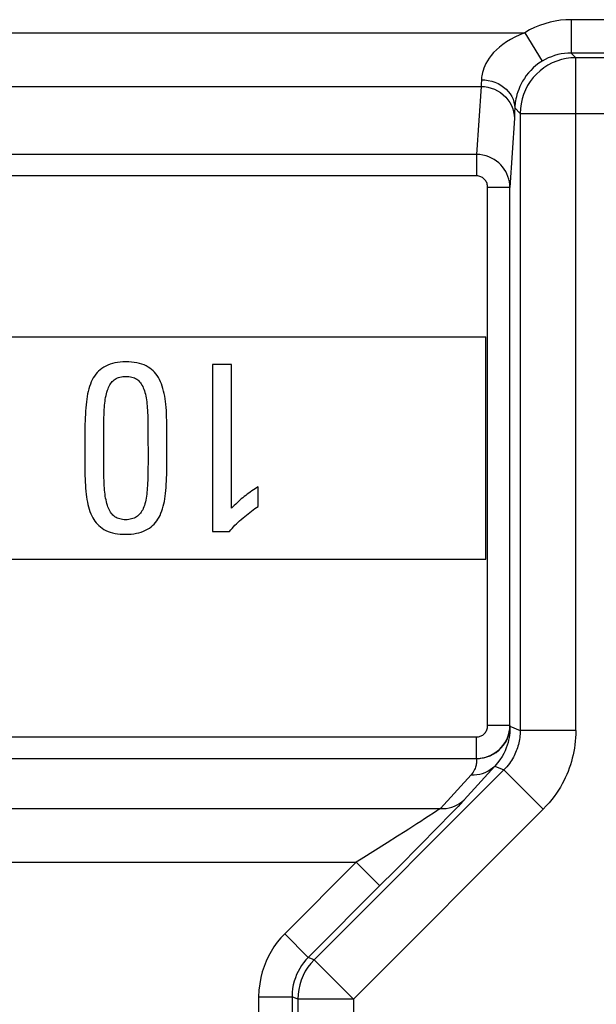
# Model space of a CAD drawing. Units: millimetres. Extents: x 134.8 to 157.1, y 83.1 to 132.6.
# Drawn here: x 140.9 to 146.1, y 107.9 to 116.7 of the extents above; entities that cross this region are included whole.
import ezdxf

# ---------------------------------------------------------------- set-up
doc = ezdxf.new("R2010")
doc.units = ezdxf.units.MM
doc.header["$LTSCALE"] = 16.335
doc.layers.get('0').update_dxf_attribs({"linetype": 'CONTINUOUS'})
doc.layers.add('ASSI', color=7, linetype='CONTINUOUS')
doc.layers.add('RACCORDO', color=7, linetype='CONTINUOUS')

msp = doc.modelspace()

# ---------------------------------------------------------------- linework, layer by layer
at = {"color": 7, "linetype": 'CONTINUOUS'}
for p, q in [((135.1054, 113.8504), (145.1055, 113.8504)), ((145.1055, 111.8504), (145.1055, 113.8504)), ((142.6463, 113.6004), (142.6463, 112.1004)), ((142.8185, 113.6004), (142.6463, 113.6004)), ((142.8185, 112.3099), (142.8185, 113.6004)), ((142.0674, 113.0288), (142.0675, 112.7062)), ((141.499, 112.9738), (141.499, 112.6896)), ((141.6692, 112.6813), (141.6691, 113.007)), ((142.2376, 112.6979), (142.2376, 113.0087)), ((143.0592, 112.3265), (143.0592, 112.5029)), ((142.6463, 112.1004), (142.7998, 112.1004)), ((135.1054, 111.8504), (145.1055, 111.8504))]:
    msp.add_line(p, q, dxfattribs=at)
for points in [[(141.6691, 113.5776), (141.6528, 113.5665), (141.6375, 113.5547), (141.6231, 113.5419), (141.6099, 113.5283), (141.5976, 113.5138), (141.5862, 113.4982), (141.5756, 113.4815), (141.5659, 113.4637), (141.5571, 113.4448)], [(141.8683, 113.6253), (141.8424, 113.6248), (141.8175, 113.6231), (141.7933, 113.6202), (141.77, 113.6161), (141.7475, 113.6108), (141.7261, 113.6043), (141.706, 113.5966), (141.687, 113.5877), (141.6691, 113.5776)], [(142.0691, 113.5789), (142.051, 113.5888), (142.0317, 113.5975), (142.0114, 113.605), (141.9898, 113.6113), (141.9672, 113.6164), (141.9437, 113.6204), (141.9194, 113.6232), (141.8943, 113.6248), (141.8683, 113.6253)], [(142.1799, 113.447), (142.1708, 113.4664), (142.1609, 113.4845), (142.1503, 113.5015), (142.1388, 113.5171), (142.1267, 113.5316), (142.1136, 113.545), (142.0996, 113.5573), (142.0848, 113.5686), (142.0691, 113.5789)], [(141.7629, 113.4629), (141.772, 113.4696), (141.7818, 113.4755), (141.7923, 113.4805), (141.8035, 113.4849), (141.8155, 113.4884), (141.828, 113.4912), (141.8409, 113.4931), (141.8544, 113.4942), (141.8683, 113.4946)], [(141.8683, 113.4946), (141.8825, 113.4943), (141.8962, 113.4932), (141.9093, 113.4913), (141.922, 113.4886), (141.9342, 113.485), (141.9456, 113.4806), (141.9562, 113.4754), (141.966, 113.4694), (141.975, 113.4625)], [(141.5571, 113.4448), (141.5491, 113.4246), (141.5418, 113.4038), (141.5353, 113.3822), (141.5295, 113.3599), (141.5244, 113.3369), (141.52, 113.3134), (141.5162, 113.2893), (141.513, 113.2646), (141.5104, 113.2393)], [(141.7033, 113.3698), (141.7079, 113.3828), (141.713, 113.3952), (141.7186, 113.407), (141.7248, 113.4181), (141.7315, 113.4287), (141.7387, 113.4384), (141.7463, 113.4474), (141.7544, 113.4555), (141.7629, 113.4629)], [(141.975, 113.4625), (141.9836, 113.4547), (141.9917, 113.4462), (141.9994, 113.4368), (142.0066, 113.4267), (142.0133, 113.4159), (142.0196, 113.4044), (142.0253, 113.3923), (142.0305, 113.3796), (142.0352, 113.3663)], [(142.2283, 113.2436), (142.2256, 113.2687), (142.2223, 113.2932), (142.2183, 113.3171), (142.2136, 113.3404), (142.2083, 113.3631), (142.2022, 113.3851), (142.1955, 113.4064), (142.188, 113.4271), (142.1799, 113.447)], [(141.6753, 113.2166), (141.6767, 113.2349), (141.6786, 113.2529), (141.6809, 113.2706), (141.6835, 113.288), (141.6866, 113.3051), (141.6901, 113.3218), (141.6941, 113.3382), (141.6985, 113.3541), (141.7033, 113.3698)], [(142.0352, 113.3663), (142.0399, 113.3506), (142.0441, 113.3346), (142.0478, 113.3183), (142.051, 113.3015), (142.0538, 113.2843), (142.0562, 113.2668), (142.0583, 113.249), (142.06, 113.2309), (142.0613, 113.2124)], [(141.5104, 113.2393), (141.508, 113.2109), (141.5059, 113.1823), (141.504, 113.1533), (141.5025, 113.1241), (141.5012, 113.0946), (141.5003, 113.0648), (141.4996, 113.0348), (141.4992, 113.0044), (141.499, 112.9738)], [(141.6691, 113.007), (141.6692, 113.0312), (141.6694, 113.0551), (141.6698, 113.0788), (141.6703, 113.1023), (141.6709, 113.1256), (141.6717, 113.1487), (141.6727, 113.1715), (141.6739, 113.1942), (141.6753, 113.2166)], [(142.0613, 113.2124), (142.0627, 113.1902), (142.0639, 113.1678), (142.0649, 113.1451), (142.0657, 113.1223), (142.0664, 113.0992), (142.0669, 113.076), (142.0672, 113.0525), (142.0674, 113.0288)], [(142.2376, 113.0087), (142.2373, 113.0392), (142.2369, 113.0693), (142.2362, 113.0992), (142.2353, 113.1287), (142.2341, 113.1579), (142.2325, 113.1868), (142.2305, 113.2154), (142.2283, 113.2436)], [(141.499, 112.6896), (141.4991, 112.6601), (141.4996, 112.6309), (141.5003, 112.602), (141.5014, 112.5733), (141.5027, 112.5449), (141.5044, 112.5169), (141.5064, 112.4891), (141.5088, 112.4616), (141.5116, 112.4344)], [(141.6754, 112.4904), (141.674, 112.5135), (141.6728, 112.5368), (141.6717, 112.5603), (141.6709, 112.5841), (141.6703, 112.608), (141.6698, 112.6323), (141.6694, 112.6567), (141.6692, 112.6813)], [(142.0675, 112.7062), (142.0674, 112.6813), (142.0672, 112.6567), (142.0669, 112.6323), (142.0664, 112.608), (142.0657, 112.5841), (142.0649, 112.5603), (142.0639, 112.5368), (142.0627, 112.5135), (142.0613, 112.4904)], [(142.2252, 112.4427), (142.2279, 112.4699), (142.2302, 112.4974), (142.2323, 112.5252), (142.234, 112.5533), (142.2353, 112.5816), (142.2363, 112.6103), (142.2371, 112.6392), (142.2375, 112.6684), (142.2376, 112.6979)], [(143.0592, 112.5029), (143.0445, 112.4936), (143.03, 112.4843), (143.0156, 112.4747), (143.0015, 112.4651), (142.9876, 112.4553), (142.9737, 112.4453), (142.9599, 112.435), (142.9462, 112.4245), (142.9325, 112.4138)], [(141.5116, 112.4344), (141.5145, 112.4106), (141.5181, 112.3873), (141.5223, 112.3646), (141.5271, 112.3425), (141.5326, 112.3209), (141.5388, 112.3), (141.5456, 112.2798), (141.5531, 112.2603), (141.5613, 112.2415)], [(141.7023, 112.3348), (141.6978, 112.3508), (141.6936, 112.3671), (141.6899, 112.3838), (141.6865, 112.4008), (141.6835, 112.4181), (141.6809, 112.4357), (141.6786, 112.4537), (141.6768, 112.4719), (141.6754, 112.4904)], [(142.0613, 112.4904), (142.0599, 112.4717), (142.0582, 112.4533), (142.0561, 112.4352), (142.0538, 112.4175), (142.051, 112.4001), (142.0478, 112.3831), (142.0441, 112.3665), (142.0399, 112.3503), (142.0352, 112.3345)], [(142.1754, 112.2456), (142.1836, 112.2648), (142.1912, 112.2847), (142.198, 112.3053), (142.2042, 112.3267), (142.2096, 112.3487), (142.2145, 112.3713), (142.2187, 112.3945), (142.2222, 112.4183), (142.2252, 112.4427)], [(142.9325, 112.4138), (142.9197, 112.4034), (142.9069, 112.3926), (142.8942, 112.3816), (142.8815, 112.3703), (142.8689, 112.3587), (142.8563, 112.3468), (142.8437, 112.3348), (142.8311, 112.3225), (142.8185, 112.3099)], [(141.7608, 112.2399), (141.7524, 112.2474), (141.7443, 112.2557), (141.7368, 112.2648), (141.7298, 112.2747), (141.7232, 112.2854), (141.7171, 112.2968), (141.7117, 112.3088), (141.7067, 112.3215), (141.7023, 112.3348)], [(142.0352, 112.3345), (142.0305, 112.3211), (142.0253, 112.3084), (142.0195, 112.2963), (142.0132, 112.2849), (142.0063, 112.2741), (141.999, 112.2641), (141.9912, 112.2551), (141.9829, 112.2468), (141.9741, 112.2394)], [(142.9223, 112.2228), (142.9376, 112.2355), (142.9528, 112.2479), (142.9681, 112.2601), (142.9833, 112.272), (142.9984, 112.2836), (143.0136, 112.2949), (143.0288, 112.3058), (143.044, 112.3163), (143.0592, 112.3265)], [(141.5613, 112.2415), (141.5698, 112.2244), (141.5793, 112.2083), (141.5896, 112.1931), (141.6008, 112.1789), (141.6128, 112.1655), (141.6259, 112.153), (141.64, 112.1411), (141.6552, 112.1299), (141.6715, 112.1195)], [(141.8662, 112.2062), (141.8523, 112.2066), (141.8389, 112.2079), (141.826, 112.2101), (141.8136, 112.2131), (141.8018, 112.217), (141.7906, 112.2216), (141.78, 112.2269), (141.7701, 112.233), (141.7608, 112.2399)], [(141.9741, 112.2394), (141.9644, 112.2325), (141.9542, 112.2264), (141.9433, 112.2211), (141.9318, 112.2166), (141.9197, 112.2128), (141.9071, 112.2099), (141.894, 112.2078), (141.8804, 112.2066), (141.8662, 112.2062)], [(142.0633, 112.1211), (142.0795, 112.1313), (142.0948, 112.1424), (142.109, 112.1544), (142.1223, 112.1671), (142.1346, 112.1807), (142.146, 112.1954), (142.1566, 112.2111), (142.1664, 112.2278), (142.1754, 112.2456)], [(142.7998, 112.1004), (142.8115, 112.1145), (142.8236, 112.1285), (142.8362, 112.1423), (142.8494, 112.1561), (142.863, 112.1697), (142.8772, 112.1831), (142.8917, 112.1965), (142.9068, 112.2097), (142.9223, 112.2228)], [(141.6715, 112.1195), (141.6891, 112.11), (141.7079, 112.1016), (141.7277, 112.0944), (141.7486, 112.0885), (141.7706, 112.0837), (141.7934, 112.08), (141.8169, 112.0774), (141.8411, 112.0759), (141.8662, 112.0755)], [(141.8662, 112.0755), (141.8916, 112.076), (141.9161, 112.0776), (141.9399, 112.0804), (141.9629, 112.0843), (141.9851, 112.0894), (142.0063, 112.0956), (142.0263, 112.103), (142.0453, 112.1115), (142.0633, 112.1211)]]:
    msp.add_lwpolyline(points, dxfattribs=at)
at = {"layer": 'ASSI', "color": 250, "linetype": 'CONTINUOUS'}
for p, q in [((145.8732, 116.701), (145.8732, 116.4011)), ((150.1748, 116.701), (145.8732, 116.701)), ((135.853, 116.5843), (145.4571, 116.5843)), ((145.4571, 116.5843), (145.6131, 116.3282)), ((145.9153, 116.359), (145.8732, 116.4011)), ((150.1748, 116.4011), (145.8732, 116.4011)), ((145.9153, 110.311), (145.9153, 116.359)), ((150.1326, 116.359), (145.9153, 116.359)), ((145.0661, 116.1467), (145.0654, 116.1342)), ((145.0668, 116.1614), (145.0661, 116.1467)), ((135.853, 116.1013), (145.063, 116.1013)), ((145.063, 116.1013), (145.0232, 115.4901)), ((145.3651, 115.8553), (145.3644, 115.8397)), ((145.3657, 115.8737), (145.3651, 115.8553)), ((145.3668, 115.9077), (145.3657, 115.8737)), ((145.4154, 115.859), (145.3668, 115.9077)), ((145.4154, 115.859), (145.4154, 110.311)), ((145.4154, 115.859), (150.6326, 115.859)), ((145.3632, 115.816), (145.3227, 115.1939)), ((145.0232, 115.4901), (135.8132, 115.4901)), ((145.0232, 115.4901), (145.0232, 115.2969)), ((145.0232, 115.2969), (135.0055, 115.2969)), ((145.1227, 110.3569), (145.1227, 115.1939)), ((145.3227, 115.1939), (145.1227, 115.1939)), ((145.3227, 110.3569), (145.3227, 115.1939)), ((145.3227, 110.3569), (145.1227, 110.3569)), ((145.3227, 110.3569), (145.3232, 110.3492)), ((145.3232, 110.3492), (145.4154, 110.311)), ((145.9153, 110.311), (145.4154, 110.311)), ((135.0055, 110.2538), (145.0232, 110.2538)), ((145.0232, 110.0607), (145.0232, 110.2538)), ((135.8132, 110.0607), (145.0232, 110.0607)), ((145.269, 109.9575), (143.5618, 108.2504)), ((145.1862, 109.9918), (144.9103, 109.6879)), ((145.1862, 109.9918), (145.269, 109.9575)), ((145.6225, 109.604), (145.269, 109.9575)), ((144.9741, 109.9141), (144.6982, 109.6102)), ((135.8425, 109.6102), (144.6982, 109.6102)), ((145.6225, 109.604), (143.9153, 107.8969)), ((144.8298, 109.6024), (144.7678, 109.538)), ((144.7678, 109.538), (144.6977, 109.4661)), ((144.6977, 109.4661), (144.6265, 109.3934)), ((144.3122, 109.3611), (144.2194, 109.3025)), ((144.5572, 109.3229), (144.4614, 109.2258)), ((144.6265, 109.3934), (144.5572, 109.3229)), ((144.2194, 109.3025), (143.9863, 109.1561)), ((144.4614, 109.2258), (144.3745, 109.1382)), ((143.9863, 109.1561), (143.9401, 109.1272)), ((144.3745, 109.1382), (144.2705, 109.0336)), ((135.8425, 109.1272), (143.9401, 109.1272)), ((143.9401, 109.1272), (143.2971, 108.4842)), ((143.9401, 109.1272), (144.1522, 108.9151)), ((144.2705, 109.0336), (144.1751, 108.9381)), ((144.1751, 108.9381), (143.5092, 108.2721)), ((143.2971, 108.4842), (143.5092, 108.2721)), ((143.5618, 108.2504), (143.5092, 108.2721)), ((143.9153, 107.8969), (143.5618, 108.2504)), ((143.0629, 107.9186), (143.0629, 106.5505)), ((143.0629, 107.9186), (143.3628, 107.9186)), ((143.3628, 107.9186), (143.3628, 106.4851)), ((143.4154, 107.8969), (143.3628, 107.9186)), ((143.4154, 107.8969), (143.4154, 104.6141)), ((143.9153, 107.8969), (143.4154, 107.8969)), ((143.9153, 107.8969), (143.9153, 104.6141))]:
    msp.add_line(p, q, dxfattribs=at)
at = {"layer": 'ASSI', "color": 7, "linetype": 'CONTINUOUS'}
for p, q in [((135.1054, 113.8504), (145.1055, 113.8504)), ((145.1055, 111.8504), (145.1055, 113.8504)), ((142.6463, 113.6004), (142.6463, 112.1004)), ((142.8185, 113.6004), (142.6463, 113.6004)), ((142.8185, 112.3099), (142.8185, 113.6004)), ((142.0674, 113.0288), (142.0675, 112.7062)), ((141.499, 112.9738), (141.499, 112.6896)), ((141.6692, 112.6813), (141.6691, 113.007)), ((142.2376, 112.6979), (142.2376, 113.0087)), ((143.0592, 112.3265), (143.0592, 112.5029)), ((142.6463, 112.1004), (142.7998, 112.1004)), ((135.1054, 111.8504), (145.1055, 111.8504))]:
    msp.add_line(p, q, dxfattribs=at)
at = {"layer": 'ASSI', "color": 250, "linetype": 'CONTINUOUS'}
for points in [[(145.8732, 116.701), (145.8259, 116.6998), (145.7786, 116.6956), (145.7313, 116.6884), (145.6836, 116.6781), (145.6359, 116.665), (145.5893, 116.649), (145.5441, 116.6302), (145.5001, 116.6087), (145.4571, 116.5843)], [(145.4571, 116.5843), (145.4108, 116.565), (145.3678, 116.5447), (145.3281, 116.5233), (145.2918, 116.5011), (145.2588, 116.4779), (145.2287, 116.4541), (145.2013, 116.4296), (145.1767, 116.4047), (145.155, 116.3798), (145.1362, 116.3549), (145.1203, 116.3303), (145.1069, 116.3069), (145.0961, 116.2848), (145.0879, 116.2639), (145.0812, 116.2446), (145.0762, 116.227), (145.0728, 116.2108), (145.0702, 116.1962), (145.0682, 116.1832), (145.0671, 116.1717), (145.0668, 116.1614)], [(145.8732, 116.4011), (145.8438, 116.4002), (145.8143, 116.3976), (145.7845, 116.3932), (145.7547, 116.3869), (145.7249, 116.3786), (145.6957, 116.3686), (145.6674, 116.3568), (145.6398, 116.3433), (145.6131, 116.3282)], [(145.6131, 116.3282), (145.5842, 116.3091), (145.5573, 116.2888), (145.5324, 116.2672), (145.5097, 116.2449), (145.4891, 116.2219), (145.4702, 116.1982), (145.4529, 116.1738), (145.4375, 116.1489), (145.4238, 116.1241), (145.412, 116.0994), (145.4018, 116.075), (145.3934, 116.0517), (145.3865, 116.0297), (145.3811, 116.009), (145.3768, 115.9899), (145.3736, 115.9723), (145.3711, 115.9564), (145.3694, 115.942), (145.3681, 115.929), (145.3673, 115.9176), (145.3668, 115.9077)], [(145.9153, 116.359), (145.8718, 116.357), (145.8285, 116.3513), (145.786, 116.3419), (145.7444, 116.3288), (145.7041, 116.3121), (145.6654, 116.2919), (145.6286, 116.2685), (145.594, 116.2419), (145.5619, 116.2125), (145.5324, 116.1803), (145.5059, 116.1457), (145.4824, 116.1089), (145.4623, 116.0703), (145.4456, 116.03), (145.4325, 115.9884), (145.423, 115.9458), (145.4173, 115.9026), (145.4154, 115.859)], [(145.0654, 116.1342), (145.0648, 116.1236), (145.0645, 116.1189), (145.0642, 116.1147), (145.0638, 116.1108), (145.0636, 116.1073), (145.0633, 116.1042), (145.063, 116.1013)], [(145.0668, 116.1614), (145.098, 116.1598), (145.1288, 116.1554), (145.159, 116.1484), (145.1881, 116.1388), (145.216, 116.1266), (145.2422, 116.1121), (145.2666, 116.0954), (145.2887, 116.0766), (145.3085, 116.0561), (145.3257, 116.0339), (145.34, 116.0103), (145.3514, 115.9856), (145.3597, 115.9601), (145.3649, 115.934), (145.3668, 115.9077)], [(145.063, 116.1013), (145.0942, 116.0996), (145.1252, 116.0948), (145.1554, 116.0868), (145.1846, 116.0759), (145.2126, 116.0621), (145.2388, 116.0455), (145.2632, 116.0264), (145.2854, 116.005), (145.3052, 115.9815), (145.3223, 115.9561), (145.3366, 115.9291), (145.3479, 115.9009), (145.3561, 115.8716), (145.3612, 115.8418), (145.3629, 115.8116)], [(145.3644, 115.8397), (145.3638, 115.8267), (145.3635, 115.8211), (145.3632, 115.816)], [(145.3227, 115.1939), (145.3215, 115.2188), (145.3183, 115.2436), (145.3129, 115.268), (145.3056, 115.2918), (145.2962, 115.315), (145.2849, 115.3372), (145.2718, 115.3583), (145.2571, 115.3782), (145.2406, 115.397), (145.2226, 115.4143), (145.2031, 115.4302), (145.1818, 115.4447), (145.1587, 115.4577), (145.1341, 115.4687), (145.108, 115.4777), (145.0807, 115.4844), (145.0523, 115.4886), (145.0232, 115.4901)], [(145.1227, 115.1939), (145.1223, 115.2027), (145.1213, 115.2113), (145.1195, 115.2197), (145.1171, 115.228), (145.114, 115.2361), (145.1103, 115.2438), (145.1059, 115.2512), (145.101, 115.2581), (145.0956, 115.2646), (145.0896, 115.2707), (145.0831, 115.2762), (145.076, 115.2812), (145.0683, 115.2857), (145.0601, 115.2896), (145.0514, 115.2927), (145.0424, 115.2949), (145.033, 115.2963), (145.0232, 115.2969)], [(145.0232, 110.06), (145.0482, 110.0614), (145.073, 110.0648), (145.0975, 110.0701), (145.1216, 110.0774), (145.1449, 110.0866), (145.1674, 110.0977), (145.1887, 110.1105), (145.2089, 110.125), (145.2279, 110.1412), (145.2456, 110.1591), (145.2618, 110.1785), (145.2766, 110.1996), (145.2897, 110.2226), (145.301, 110.2471), (145.3102, 110.2729), (145.3169, 110.3), (145.3212, 110.3281), (145.3227, 110.3569)], [(145.0232, 110.2538), (145.0316, 110.2542), (145.0398, 110.2553), (145.0479, 110.2571), (145.0559, 110.2596), (145.0637, 110.2628), (145.0712, 110.2666), (145.0783, 110.271), (145.085, 110.2761), (145.0913, 110.2817), (145.0972, 110.2879), (145.1026, 110.2947), (145.1075, 110.3021), (145.1118, 110.3101), (145.1156, 110.3186), (145.1186, 110.3276), (145.1208, 110.337), (145.1221, 110.3467), (145.1227, 110.3569)], [(145.0232, 110.06), (145.0545, 110.0615), (145.0854, 110.0661), (145.1157, 110.0739), (145.1449, 110.0848), (145.1728, 110.0987), (145.1991, 110.1152), (145.2235, 110.1343), (145.2457, 110.1558), (145.2654, 110.1793), (145.2826, 110.2047), (145.2969, 110.2317), (145.3082, 110.2599), (145.3164, 110.2891), (145.3214, 110.319), (145.3232, 110.3492)], [(145.3232, 110.3492), (145.3233, 110.3297), (145.3227, 110.3097), (145.3213, 110.2893), (145.319, 110.2688), (145.3157, 110.248), (145.3114, 110.2262), (145.3058, 110.2034), (145.2988, 110.1799), (145.2901, 110.1554), (145.2796, 110.1302), (145.2671, 110.1044), (145.2519, 110.0773), (145.2335, 110.0491), (145.2117, 110.0204), (145.1862, 109.9918)], [(145.4154, 110.311), (145.4152, 110.2949), (145.4144, 110.2789), (145.4131, 110.263), (145.4114, 110.2473), (145.4091, 110.2318), (145.4064, 110.2165), (145.4032, 110.2013), (145.3996, 110.1863), (145.3955, 110.1714), (145.391, 110.1566), (145.386, 110.142), (145.3806, 110.1276), (145.3747, 110.1133), (145.3684, 110.0992), (145.3615, 110.0852), (145.3542, 110.0712), (145.3463, 110.0573), (145.3377, 110.0433), (145.3285, 110.0293), (145.3185, 110.0152), (145.3076, 110.0009), (145.2957, 109.9864), (145.2829, 109.9719), (145.269, 109.9575)], [(145.9153, 110.311), (145.9148, 110.2787), (145.9132, 110.2467), (145.9107, 110.215), (145.9072, 110.1837), (145.9027, 110.1527), (145.8973, 110.122), (145.891, 110.0916), (145.8837, 110.0615), (145.8756, 110.0318), (145.8665, 110.0023), (145.8565, 109.973), (145.8456, 109.9441), (145.8339, 109.9156), (145.8212, 109.8874), (145.8075, 109.8594), (145.7928, 109.8314), (145.7771, 109.8036), (145.76, 109.7757), (145.7414, 109.7475), (145.7215, 109.7192), (145.6997, 109.6907), (145.6758, 109.662), (145.6501, 109.6331), (145.6225, 109.604)], [(145.0232, 110.0607), (145.0236, 110.0521), (145.0237, 110.0436), (145.0234, 110.0351), (145.0228, 110.0267), (145.0219, 110.0182), (145.0205, 110.0094), (145.0186, 110.0002), (145.0162, 109.9906), (145.0131, 109.9806), (145.0093, 109.9704), (145.0048, 109.9598), (144.999, 109.9489), (144.9919, 109.9376), (144.9836, 109.926), (144.9741, 109.9141)], [(144.9741, 109.9141), (145.0005, 109.9137), (145.0266, 109.9156), (145.0523, 109.9199), (145.0774, 109.9265), (145.1016, 109.9354), (145.1248, 109.9465), (145.1467, 109.9596), (145.1673, 109.9748), (145.1862, 109.9918)], [(144.6982, 109.6102), (144.7246, 109.6098), (144.7507, 109.6117), (144.7764, 109.616), (144.8014, 109.6226), (144.8257, 109.6315), (144.8488, 109.6425), (144.8708, 109.6557), (144.8913, 109.6709), (144.9103, 109.6879)], [(144.9103, 109.6879), (144.896, 109.6723), (144.878, 109.653), (144.8561, 109.6299), (144.8298, 109.6024)], [(144.644, 109.574), (144.5877, 109.5375), (144.5557, 109.5165), (144.5216, 109.4946), (144.4856, 109.4717)], [(144.6982, 109.6102), (144.6839, 109.6004), (144.6658, 109.5884), (144.644, 109.574)], [(144.4856, 109.4717), (144.4144, 109.426), (144.3793, 109.4038), (144.3122, 109.3611)], [(143.2971, 108.4842), (143.262, 108.4465), (143.2298, 108.4075), (143.2005, 108.3672), (143.1741, 108.326), (143.1507, 108.2835), (143.1297, 108.2388), (143.1109, 108.1917), (143.0945, 108.1423), (143.0815, 108.0903), (143.072, 108.0357), (143.0658, 107.9785), (143.0629, 107.9186)], [(143.5092, 108.2721), (143.4873, 108.2488), (143.4672, 108.2244), (143.4488, 108.199), (143.4324, 108.1732), (143.4178, 108.1467), (143.4046, 108.1188), (143.3928, 108.0893), (143.3828, 108.0585), (143.3745, 108.026), (143.3682, 107.9916), (143.3642, 107.9558), (143.3628, 107.9186)], [(143.5618, 108.2504), (143.5324, 108.2182), (143.5058, 108.1836), (143.4824, 108.1468), (143.4623, 108.1081), (143.4456, 108.0678), (143.4325, 108.0262), (143.423, 107.9837), (143.4173, 107.9404), (143.4154, 107.8969)]]:
    msp.add_lwpolyline(points, dxfattribs=at)
at = {"layer": 'ASSI', "color": 7, "linetype": 'CONTINUOUS'}
for points in [[(141.6691, 113.5776), (141.6528, 113.5665), (141.6375, 113.5547), (141.6231, 113.5419), (141.6099, 113.5283), (141.5976, 113.5138), (141.5862, 113.4982), (141.5756, 113.4815), (141.5659, 113.4637), (141.5571, 113.4448)], [(141.8683, 113.6253), (141.8424, 113.6248), (141.8175, 113.6231), (141.7933, 113.6202), (141.77, 113.6161), (141.7475, 113.6108), (141.7261, 113.6043), (141.706, 113.5966), (141.687, 113.5877), (141.6691, 113.5776)], [(142.0691, 113.5789), (142.051, 113.5888), (142.0317, 113.5975), (142.0114, 113.605), (141.9898, 113.6113), (141.9672, 113.6164), (141.9437, 113.6204), (141.9194, 113.6232), (141.8943, 113.6248), (141.8683, 113.6253)], [(142.1799, 113.447), (142.1708, 113.4664), (142.1609, 113.4845), (142.1503, 113.5015), (142.1388, 113.5171), (142.1267, 113.5316), (142.1136, 113.545), (142.0996, 113.5573), (142.0848, 113.5686), (142.0691, 113.5789)], [(141.7629, 113.4629), (141.772, 113.4696), (141.7818, 113.4755), (141.7923, 113.4805), (141.8035, 113.4849), (141.8155, 113.4884), (141.828, 113.4912), (141.8409, 113.4931), (141.8544, 113.4942), (141.8683, 113.4946)], [(141.8683, 113.4946), (141.8825, 113.4943), (141.8962, 113.4932), (141.9093, 113.4913), (141.922, 113.4886), (141.9342, 113.485), (141.9456, 113.4806), (141.9562, 113.4754), (141.966, 113.4694), (141.975, 113.4625)], [(141.5571, 113.4448), (141.5491, 113.4246), (141.5418, 113.4038), (141.5353, 113.3822), (141.5295, 113.3599), (141.5244, 113.3369), (141.52, 113.3134), (141.5162, 113.2893), (141.513, 113.2646), (141.5104, 113.2393)], [(141.7033, 113.3698), (141.7079, 113.3828), (141.713, 113.3952), (141.7186, 113.407), (141.7248, 113.4181), (141.7315, 113.4287), (141.7387, 113.4384), (141.7463, 113.4474), (141.7544, 113.4555), (141.7629, 113.4629)], [(141.975, 113.4625), (141.9836, 113.4547), (141.9917, 113.4462), (141.9994, 113.4368), (142.0066, 113.4267), (142.0133, 113.4159), (142.0196, 113.4044), (142.0253, 113.3923), (142.0305, 113.3796), (142.0352, 113.3663)], [(142.2283, 113.2436), (142.2256, 113.2687), (142.2223, 113.2932), (142.2183, 113.3171), (142.2136, 113.3404), (142.2083, 113.3631), (142.2022, 113.3851), (142.1955, 113.4064), (142.188, 113.4271), (142.1799, 113.447)], [(141.6753, 113.2166), (141.6767, 113.2349), (141.6786, 113.2529), (141.6809, 113.2706), (141.6835, 113.288), (141.6866, 113.3051), (141.6901, 113.3218), (141.6941, 113.3382), (141.6985, 113.3541), (141.7033, 113.3698)], [(142.0352, 113.3663), (142.0399, 113.3506), (142.0441, 113.3346), (142.0478, 113.3183), (142.051, 113.3015), (142.0538, 113.2843), (142.0562, 113.2668), (142.0583, 113.249), (142.06, 113.2309), (142.0613, 113.2124)], [(141.5104, 113.2393), (141.508, 113.2109), (141.5059, 113.1823), (141.504, 113.1533), (141.5025, 113.1241), (141.5012, 113.0946), (141.5003, 113.0648), (141.4996, 113.0348), (141.4992, 113.0044), (141.499, 112.9738)], [(141.6691, 113.007), (141.6692, 113.0312), (141.6694, 113.0551), (141.6698, 113.0788), (141.6703, 113.1023), (141.6709, 113.1256), (141.6717, 113.1487), (141.6727, 113.1715), (141.6739, 113.1942), (141.6753, 113.2166)], [(142.0613, 113.2124), (142.0627, 113.1902), (142.0639, 113.1678), (142.0649, 113.1451), (142.0657, 113.1223), (142.0664, 113.0992), (142.0669, 113.076), (142.0672, 113.0525), (142.0674, 113.0288)], [(142.2376, 113.0087), (142.2373, 113.0392), (142.2369, 113.0693), (142.2362, 113.0992), (142.2353, 113.1287), (142.2341, 113.1579), (142.2325, 113.1868), (142.2305, 113.2154), (142.2283, 113.2436)], [(141.499, 112.6896), (141.4991, 112.6601), (141.4996, 112.6309), (141.5003, 112.602), (141.5014, 112.5733), (141.5027, 112.5449), (141.5044, 112.5169), (141.5064, 112.4891), (141.5088, 112.4616), (141.5116, 112.4344)], [(141.6754, 112.4904), (141.674, 112.5135), (141.6728, 112.5368), (141.6717, 112.5603), (141.6709, 112.5841), (141.6703, 112.608), (141.6698, 112.6323), (141.6694, 112.6567), (141.6692, 112.6813)], [(142.0675, 112.7062), (142.0674, 112.6813), (142.0672, 112.6567), (142.0669, 112.6323), (142.0664, 112.608), (142.0657, 112.5841), (142.0649, 112.5603), (142.0639, 112.5368), (142.0627, 112.5135), (142.0613, 112.4904)], [(142.2252, 112.4427), (142.2279, 112.4699), (142.2302, 112.4974), (142.2323, 112.5252), (142.234, 112.5533), (142.2353, 112.5816), (142.2363, 112.6103), (142.2371, 112.6392), (142.2375, 112.6684), (142.2376, 112.6979)], [(143.0592, 112.5029), (143.0445, 112.4936), (143.03, 112.4843), (143.0156, 112.4747), (143.0015, 112.4651), (142.9876, 112.4553), (142.9737, 112.4453), (142.9599, 112.435), (142.9462, 112.4245), (142.9325, 112.4138)], [(141.5116, 112.4344), (141.5145, 112.4106), (141.5181, 112.3873), (141.5223, 112.3646), (141.5271, 112.3425), (141.5326, 112.3209), (141.5388, 112.3), (141.5456, 112.2798), (141.5531, 112.2603), (141.5613, 112.2415)], [(141.7023, 112.3348), (141.6978, 112.3508), (141.6936, 112.3671), (141.6899, 112.3838), (141.6865, 112.4008), (141.6835, 112.4181), (141.6809, 112.4357), (141.6786, 112.4537), (141.6768, 112.4719), (141.6754, 112.4904)], [(142.0613, 112.4904), (142.0599, 112.4717), (142.0582, 112.4533), (142.0561, 112.4352), (142.0538, 112.4175), (142.051, 112.4001), (142.0478, 112.3831), (142.0441, 112.3665), (142.0399, 112.3503), (142.0352, 112.3345)], [(142.1754, 112.2456), (142.1836, 112.2648), (142.1912, 112.2847), (142.198, 112.3053), (142.2042, 112.3267), (142.2096, 112.3487), (142.2145, 112.3713), (142.2187, 112.3945), (142.2222, 112.4183), (142.2252, 112.4427)], [(142.9325, 112.4138), (142.9197, 112.4034), (142.9069, 112.3926), (142.8942, 112.3816), (142.8815, 112.3703), (142.8689, 112.3587), (142.8563, 112.3468), (142.8437, 112.3348), (142.8311, 112.3225), (142.8185, 112.3099)], [(141.7608, 112.2399), (141.7524, 112.2474), (141.7443, 112.2557), (141.7368, 112.2648), (141.7298, 112.2747), (141.7232, 112.2854), (141.7171, 112.2968), (141.7117, 112.3088), (141.7067, 112.3215), (141.7023, 112.3348)], [(142.0352, 112.3345), (142.0305, 112.3211), (142.0253, 112.3084), (142.0195, 112.2963), (142.0132, 112.2849), (142.0063, 112.2741), (141.999, 112.2641), (141.9912, 112.2551), (141.9829, 112.2468), (141.9741, 112.2394)], [(142.9223, 112.2228), (142.9376, 112.2355), (142.9528, 112.2479), (142.9681, 112.2601), (142.9833, 112.272), (142.9984, 112.2836), (143.0136, 112.2949), (143.0288, 112.3058), (143.044, 112.3163), (143.0592, 112.3265)], [(141.5613, 112.2415), (141.5698, 112.2244), (141.5793, 112.2083), (141.5896, 112.1931), (141.6008, 112.1789), (141.6128, 112.1655), (141.6259, 112.153), (141.64, 112.1411), (141.6552, 112.1299), (141.6715, 112.1195)], [(141.8662, 112.2062), (141.8523, 112.2066), (141.8389, 112.2079), (141.826, 112.2101), (141.8136, 112.2131), (141.8018, 112.217), (141.7906, 112.2216), (141.78, 112.2269), (141.7701, 112.233), (141.7608, 112.2399)], [(141.9741, 112.2394), (141.9644, 112.2325), (141.9542, 112.2264), (141.9433, 112.2211), (141.9318, 112.2166), (141.9197, 112.2128), (141.9071, 112.2099), (141.894, 112.2078), (141.8804, 112.2066), (141.8662, 112.2062)], [(142.0633, 112.1211), (142.0795, 112.1313), (142.0948, 112.1424), (142.109, 112.1544), (142.1223, 112.1671), (142.1346, 112.1807), (142.146, 112.1954), (142.1566, 112.2111), (142.1664, 112.2278), (142.1754, 112.2456)], [(142.7998, 112.1004), (142.8115, 112.1145), (142.8236, 112.1285), (142.8362, 112.1423), (142.8494, 112.1561), (142.863, 112.1697), (142.8772, 112.1831), (142.8917, 112.1965), (142.9068, 112.2097), (142.9223, 112.2228)], [(141.6715, 112.1195), (141.6891, 112.11), (141.7079, 112.1016), (141.7277, 112.0944), (141.7486, 112.0885), (141.7706, 112.0837), (141.7934, 112.08), (141.8169, 112.0774), (141.8411, 112.0759), (141.8662, 112.0755)], [(141.8662, 112.0755), (141.8916, 112.076), (141.9161, 112.0776), (141.9399, 112.0804), (141.9629, 112.0843), (141.9851, 112.0894), (142.0063, 112.0956), (142.0263, 112.103), (142.0453, 112.1115), (142.0633, 112.1211)]]:
    msp.add_lwpolyline(points, dxfattribs=at)
at = {"layer": 'RACCORDO', "color": 250, "linetype": 'CONTINUOUS'}
for p, q in [((145.8732, 116.701), (145.8732, 116.4011)), ((150.1748, 116.701), (145.8732, 116.701)), ((135.853, 116.5843), (145.4571, 116.5843)), ((145.4571, 116.5843), (145.6131, 116.3282)), ((145.9153, 116.359), (145.8732, 116.4011)), ((150.1748, 116.4011), (145.8732, 116.4011)), ((145.9153, 110.311), (145.9153, 116.359)), ((150.1326, 116.359), (145.9153, 116.359)), ((145.0661, 116.1467), (145.0654, 116.1342)), ((145.0668, 116.1614), (145.0661, 116.1467)), ((135.853, 116.1013), (145.063, 116.1013)), ((145.063, 116.1013), (145.0232, 115.4901)), ((145.3651, 115.8553), (145.3644, 115.8397)), ((145.3657, 115.8737), (145.3651, 115.8553)), ((145.3668, 115.9077), (145.3657, 115.8737)), ((145.4154, 115.859), (145.3668, 115.9077)), ((145.4154, 115.859), (145.4154, 110.311)), ((145.4154, 115.859), (150.6326, 115.859)), ((145.3632, 115.816), (145.3227, 115.1939)), ((145.0232, 115.4901), (135.8132, 115.4901)), ((145.0232, 115.4901), (145.0232, 115.2969)), ((145.0232, 115.2969), (135.0055, 115.2969)), ((145.1227, 110.3569), (145.1227, 115.1939)), ((145.3227, 115.1939), (145.1227, 115.1939)), ((145.3227, 110.3569), (145.3227, 115.1939)), ((145.3227, 110.3569), (145.1227, 110.3569)), ((145.3227, 110.3569), (145.3232, 110.3492)), ((145.3232, 110.3492), (145.4154, 110.311)), ((145.9153, 110.311), (145.4154, 110.311)), ((135.0055, 110.2538), (145.0232, 110.2538)), ((145.0232, 110.0607), (145.0232, 110.2538)), ((135.8132, 110.0607), (145.0232, 110.0607)), ((145.269, 109.9575), (143.5618, 108.2504)), ((145.1862, 109.9918), (144.9103, 109.6879)), ((145.1862, 109.9918), (145.269, 109.9575)), ((145.6225, 109.604), (145.269, 109.9575)), ((144.9741, 109.9141), (144.6982, 109.6102)), ((135.8425, 109.6102), (144.6982, 109.6102)), ((145.6225, 109.604), (143.9153, 107.8969)), ((144.8298, 109.6024), (144.7678, 109.538)), ((144.7678, 109.538), (144.6977, 109.4661)), ((144.6977, 109.4661), (144.6265, 109.3934)), ((144.3122, 109.3611), (144.2194, 109.3025)), ((144.5572, 109.3229), (144.4614, 109.2258)), ((144.6265, 109.3934), (144.5572, 109.3229)), ((144.2194, 109.3025), (143.9863, 109.1561)), ((144.4614, 109.2258), (144.3745, 109.1382)), ((143.9863, 109.1561), (143.9401, 109.1272)), ((144.3745, 109.1382), (144.2705, 109.0336)), ((135.8425, 109.1272), (143.9401, 109.1272)), ((143.9401, 109.1272), (143.2971, 108.4842)), ((143.9401, 109.1272), (144.1522, 108.9151)), ((144.2705, 109.0336), (144.1751, 108.9381)), ((144.1751, 108.9381), (143.5092, 108.2721)), ((143.2971, 108.4842), (143.5092, 108.2721)), ((143.5618, 108.2504), (143.5092, 108.2721)), ((143.9153, 107.8969), (143.5618, 108.2504)), ((143.0629, 107.9186), (143.0629, 106.5505)), ((143.0629, 107.9186), (143.3628, 107.9186)), ((143.3628, 107.9186), (143.3628, 106.4851)), ((143.4154, 107.8969), (143.3628, 107.9186)), ((143.4154, 107.8969), (143.4154, 104.6141)), ((143.9153, 107.8969), (143.4154, 107.8969)), ((143.9153, 107.8969), (143.9153, 104.6141))]:
    msp.add_line(p, q, dxfattribs=at)
for points in [[(145.8732, 116.701), (145.8259, 116.6998), (145.7786, 116.6956), (145.7313, 116.6884), (145.6836, 116.6781), (145.6359, 116.665), (145.5893, 116.649), (145.5441, 116.6302), (145.5001, 116.6087), (145.4571, 116.5843)], [(145.4571, 116.5843), (145.4108, 116.565), (145.3678, 116.5447), (145.3281, 116.5233), (145.2918, 116.5011), (145.2588, 116.4779), (145.2287, 116.4541), (145.2013, 116.4296), (145.1767, 116.4047), (145.155, 116.3798), (145.1362, 116.3549), (145.1203, 116.3303), (145.1069, 116.3069), (145.0961, 116.2848), (145.0879, 116.2639), (145.0812, 116.2446), (145.0762, 116.227), (145.0728, 116.2108), (145.0702, 116.1962), (145.0682, 116.1832), (145.0671, 116.1717), (145.0668, 116.1614)], [(145.8732, 116.4011), (145.8438, 116.4002), (145.8143, 116.3976), (145.7845, 116.3932), (145.7547, 116.3869), (145.7249, 116.3786), (145.6957, 116.3686), (145.6674, 116.3568), (145.6398, 116.3433), (145.6131, 116.3282)], [(145.6131, 116.3282), (145.5842, 116.3091), (145.5573, 116.2888), (145.5324, 116.2672), (145.5097, 116.2449), (145.4891, 116.2219), (145.4702, 116.1982), (145.4529, 116.1738), (145.4375, 116.1489), (145.4238, 116.1241), (145.412, 116.0994), (145.4018, 116.075), (145.3934, 116.0517), (145.3865, 116.0297), (145.3811, 116.009), (145.3768, 115.9899), (145.3736, 115.9723), (145.3711, 115.9564), (145.3694, 115.942), (145.3681, 115.929), (145.3673, 115.9176), (145.3668, 115.9077)], [(145.9153, 116.359), (145.8718, 116.357), (145.8285, 116.3513), (145.786, 116.3419), (145.7444, 116.3288), (145.7041, 116.3121), (145.6654, 116.2919), (145.6286, 116.2685), (145.594, 116.2419), (145.5619, 116.2125), (145.5324, 116.1803), (145.5059, 116.1457), (145.4824, 116.1089), (145.4623, 116.0703), (145.4456, 116.03), (145.4325, 115.9884), (145.423, 115.9458), (145.4173, 115.9026), (145.4154, 115.859)], [(145.0654, 116.1342), (145.0648, 116.1236), (145.0645, 116.1189), (145.0642, 116.1147), (145.0638, 116.1108), (145.0636, 116.1073), (145.0633, 116.1042), (145.063, 116.1013)], [(145.0668, 116.1614), (145.098, 116.1598), (145.1288, 116.1554), (145.159, 116.1484), (145.1881, 116.1388), (145.216, 116.1266), (145.2422, 116.1121), (145.2666, 116.0954), (145.2887, 116.0766), (145.3085, 116.0561), (145.3257, 116.0339), (145.34, 116.0103), (145.3514, 115.9856), (145.3597, 115.9601), (145.3649, 115.934), (145.3668, 115.9077)], [(145.063, 116.1013), (145.0942, 116.0996), (145.1252, 116.0948), (145.1554, 116.0868), (145.1846, 116.0759), (145.2126, 116.0621), (145.2388, 116.0455), (145.2632, 116.0264), (145.2854, 116.005), (145.3052, 115.9815), (145.3223, 115.9561), (145.3366, 115.9291), (145.3479, 115.9009), (145.3561, 115.8716), (145.3612, 115.8418), (145.3629, 115.8116)], [(145.3644, 115.8397), (145.3638, 115.8267), (145.3635, 115.8211), (145.3632, 115.816)], [(145.3227, 115.1939), (145.3215, 115.2188), (145.3183, 115.2436), (145.3129, 115.268), (145.3056, 115.2918), (145.2962, 115.315), (145.2849, 115.3372), (145.2718, 115.3583), (145.2571, 115.3782), (145.2406, 115.397), (145.2226, 115.4143), (145.2031, 115.4302), (145.1818, 115.4447), (145.1587, 115.4577), (145.1341, 115.4687), (145.108, 115.4777), (145.0807, 115.4844), (145.0523, 115.4886), (145.0232, 115.4901)], [(145.1227, 115.1939), (145.1223, 115.2027), (145.1213, 115.2113), (145.1195, 115.2197), (145.1171, 115.228), (145.114, 115.2361), (145.1103, 115.2438), (145.1059, 115.2512), (145.101, 115.2581), (145.0956, 115.2646), (145.0896, 115.2707), (145.0831, 115.2762), (145.076, 115.2812), (145.0683, 115.2857), (145.0601, 115.2896), (145.0514, 115.2927), (145.0424, 115.2949), (145.033, 115.2963), (145.0232, 115.2969)], [(145.0232, 110.06), (145.0482, 110.0614), (145.073, 110.0648), (145.0975, 110.0701), (145.1216, 110.0774), (145.1449, 110.0866), (145.1674, 110.0977), (145.1887, 110.1105), (145.2089, 110.125), (145.2279, 110.1412), (145.2456, 110.1591), (145.2618, 110.1785), (145.2766, 110.1996), (145.2897, 110.2226), (145.301, 110.2471), (145.3102, 110.2729), (145.3169, 110.3), (145.3212, 110.3281), (145.3227, 110.3569)], [(145.0232, 110.2538), (145.0316, 110.2542), (145.0398, 110.2553), (145.0479, 110.2571), (145.0559, 110.2596), (145.0637, 110.2628), (145.0712, 110.2666), (145.0783, 110.271), (145.085, 110.2761), (145.0913, 110.2817), (145.0972, 110.2879), (145.1026, 110.2947), (145.1075, 110.3021), (145.1118, 110.3101), (145.1156, 110.3186), (145.1186, 110.3276), (145.1208, 110.337), (145.1221, 110.3467), (145.1227, 110.3569)], [(145.0232, 110.06), (145.0545, 110.0615), (145.0854, 110.0661), (145.1157, 110.0739), (145.1449, 110.0848), (145.1728, 110.0987), (145.1991, 110.1152), (145.2235, 110.1343), (145.2457, 110.1558), (145.2654, 110.1793), (145.2826, 110.2047), (145.2969, 110.2317), (145.3082, 110.2599), (145.3164, 110.2891), (145.3214, 110.319), (145.3232, 110.3492)], [(145.3232, 110.3492), (145.3233, 110.3297), (145.3227, 110.3097), (145.3213, 110.2893), (145.319, 110.2688), (145.3157, 110.248), (145.3114, 110.2262), (145.3058, 110.2034), (145.2988, 110.1799), (145.2901, 110.1554), (145.2796, 110.1302), (145.2671, 110.1044), (145.2519, 110.0773), (145.2335, 110.0491), (145.2117, 110.0204), (145.1862, 109.9918)], [(145.4154, 110.311), (145.4152, 110.2949), (145.4144, 110.2789), (145.4131, 110.263), (145.4114, 110.2473), (145.4091, 110.2318), (145.4064, 110.2165), (145.4032, 110.2013), (145.3996, 110.1863), (145.3955, 110.1714), (145.391, 110.1566), (145.386, 110.142), (145.3806, 110.1276), (145.3747, 110.1133), (145.3684, 110.0992), (145.3615, 110.0852), (145.3542, 110.0712), (145.3463, 110.0573), (145.3377, 110.0433), (145.3285, 110.0293), (145.3185, 110.0152), (145.3076, 110.0009), (145.2957, 109.9864), (145.2829, 109.9719), (145.269, 109.9575)], [(145.9153, 110.311), (145.9148, 110.2787), (145.9132, 110.2467), (145.9107, 110.215), (145.9072, 110.1837), (145.9027, 110.1527), (145.8973, 110.122), (145.891, 110.0916), (145.8837, 110.0615), (145.8756, 110.0318), (145.8665, 110.0023), (145.8565, 109.973), (145.8456, 109.9441), (145.8339, 109.9156), (145.8212, 109.8874), (145.8075, 109.8594), (145.7928, 109.8314), (145.7771, 109.8036), (145.76, 109.7757), (145.7414, 109.7475), (145.7215, 109.7192), (145.6997, 109.6907), (145.6758, 109.662), (145.6501, 109.6331), (145.6225, 109.604)], [(145.0232, 110.0607), (145.0236, 110.0521), (145.0237, 110.0436), (145.0234, 110.0351), (145.0228, 110.0267), (145.0219, 110.0182), (145.0205, 110.0094), (145.0186, 110.0002), (145.0162, 109.9906), (145.0131, 109.9806), (145.0093, 109.9704), (145.0048, 109.9598), (144.999, 109.9489), (144.9919, 109.9376), (144.9836, 109.926), (144.9741, 109.9141)], [(144.9741, 109.9141), (145.0005, 109.9137), (145.0266, 109.9156), (145.0523, 109.9199), (145.0774, 109.9265), (145.1016, 109.9354), (145.1248, 109.9465), (145.1467, 109.9596), (145.1673, 109.9748), (145.1862, 109.9918)], [(144.6982, 109.6102), (144.7246, 109.6098), (144.7507, 109.6117), (144.7764, 109.616), (144.8014, 109.6226), (144.8257, 109.6315), (144.8488, 109.6425), (144.8708, 109.6557), (144.8913, 109.6709), (144.9103, 109.6879)], [(144.9103, 109.6879), (144.896, 109.6723), (144.878, 109.653), (144.8561, 109.6299), (144.8298, 109.6024)], [(144.644, 109.574), (144.5877, 109.5375), (144.5557, 109.5165), (144.5216, 109.4946), (144.4856, 109.4717)], [(144.6982, 109.6102), (144.6839, 109.6004), (144.6658, 109.5884), (144.644, 109.574)], [(144.4856, 109.4717), (144.4144, 109.426), (144.3793, 109.4038), (144.3122, 109.3611)], [(143.2971, 108.4842), (143.262, 108.4465), (143.2298, 108.4075), (143.2005, 108.3672), (143.1741, 108.326), (143.1507, 108.2835), (143.1297, 108.2388), (143.1109, 108.1917), (143.0945, 108.1423), (143.0815, 108.0903), (143.072, 108.0357), (143.0658, 107.9785), (143.0629, 107.9186)], [(143.5092, 108.2721), (143.4873, 108.2488), (143.4672, 108.2244), (143.4488, 108.199), (143.4324, 108.1732), (143.4178, 108.1467), (143.4046, 108.1188), (143.3928, 108.0893), (143.3828, 108.0585), (143.3745, 108.026), (143.3682, 107.9916), (143.3642, 107.9558), (143.3628, 107.9186)], [(143.5618, 108.2504), (143.5324, 108.2182), (143.5058, 108.1836), (143.4824, 108.1468), (143.4623, 108.1081), (143.4456, 108.0678), (143.4325, 108.0262), (143.423, 107.9837), (143.4173, 107.9404), (143.4154, 107.8969)]]:
    msp.add_lwpolyline(points, dxfattribs=at)

doc.saveas('drawing.dxf')
